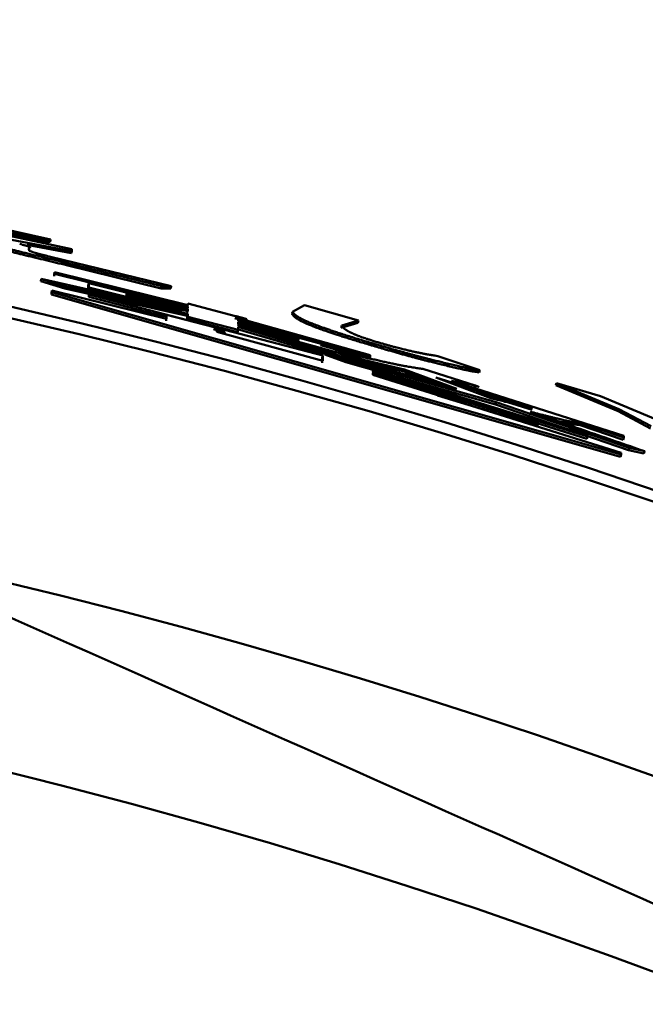
# Model space of a CAD drawing. Units: millimetres. Extents: x 75 to 710, y -752 to 276.
# Drawn here: x 282 to 285, y -499 to -495 of the extents above; entities that cross this region are included whole.
import ezdxf

# ---------------------------------------------------------------- set-up
doc = ezdxf.new("R2010")
doc.units = ezdxf.units.MM
doc.header["$LTSCALE"] = 0.23463
doc.layers.add('NoLayerName_001', color=7, linetype='Continuous')

msp = doc.modelspace()

# ---------------------------------------------------------------- linework, layer by layer
at = {"layer": 'NoLayerName_001', "color": 7, "linetype": 'Continuous', "lineweight": 50}
for p, q in [((281.0449, -495.5623), (282.2706, -495.8246)), ((282.1539, -495.7858), (281.2696, -495.5914)), ((281.3338, -495.5946), (282.1752, -495.7815)), ((282.1516, -495.7955), (281.2677, -495.6012)), ((282.2706, -495.833), (281.7284, -495.7319)), ((282.2682, -495.8427), (282.0693, -495.8056)), ((282.0794, -495.8178), (282.0793, -495.8322)), ((282.1539, -495.7858), (282.1516, -495.7955)), ((282.1729, -495.7913), (282.1516, -495.7955)), ((282.1752, -495.7815), (282.1539, -495.7858)), ((282.1749, -495.8588), (282.7149, -495.9907)), ((282.2706, -495.833), (282.2682, -495.8427)), ((282.2706, -495.8246), (282.2706, -495.833)), ((282.6701, -496.0001), (282.2468, -495.8964)), ((282.6726, -495.9904), (282.2491, -495.8867)), ((282.1931, -495.9282), (282.1908, -495.938)), ((282.1931, -495.9355), (282.1908, -495.9452)), ((282.1908, -495.9452), (282.1908, -495.938)), ((282.1931, -495.9355), (282.1931, -495.9282)), ((282.1931, -495.9282), (282.7893, -496.0753)), ((282.7892, -496.0826), (282.1931, -495.9355)), ((282.1332, -495.9582), (282.131, -495.9679)), ((282.2383, -496.0015), (282.131, -495.9679)), ((282.2406, -495.9918), (282.1332, -495.9582)), ((282.1332, -495.9582), (282.7645, -496.1002)), ((282.7891, -496.1136), (282.2406, -495.9918)), ((282.3435, -496.0055), (282.3436, -495.9867)), ((282.3459, -495.9769), (282.3436, -495.9867)), ((282.3459, -495.9958), (282.3459, -495.9769)), ((282.3459, -495.9769), (282.7892, -496.0876)), ((282.6726, -495.9904), (282.6701, -496.0001)), ((282.7149, -495.9907), (282.6726, -495.9904)), ((282.7149, -495.9907), (282.7124, -496.0004)), ((282.1808, -496.0174), (282.1785, -496.0272)), ((282.1785, -496.0272), (282.1786, -496.0199)), ((284.7237, -496.7535), (282.1785, -496.0272)), ((282.1808, -496.0102), (282.1786, -496.0199)), ((282.1808, -496.0174), (282.1808, -496.0102)), ((282.1808, -496.0102), (282.6938, -496.136)), ((284.7269, -496.7441), (282.1808, -496.0174)), ((282.7866, -496.1233), (282.2383, -496.0015)), ((282.3459, -495.9958), (282.3435, -496.0055)), ((282.348, -496.0206), (282.3456, -496.0303)), ((282.3479, -496.0279), (282.3456, -496.0376)), ((282.3456, -496.0376), (282.3456, -496.0303)), ((282.6865, -496.1268), (282.3456, -496.0376)), ((282.7645, -496.1002), (282.3459, -495.9958)), ((282.3479, -496.0279), (282.348, -496.0206)), ((283.3926, -496.3014), (282.3479, -496.0279)), ((282.348, -496.0206), (282.5633, -496.082)), ((282.7867, -496.1025), (282.5125, -496.0331)), ((282.5149, -496.0234), (282.5148, -496.0319)), ((282.5148, -496.0319), (282.7891, -496.1013)), ((282.7892, -496.0928), (282.5149, -496.0234)), ((282.7124, -496.0004), (282.6701, -496.0001)), ((282.7892, -496.0826), (282.7867, -496.0922)), ((282.7893, -496.0682), (282.7868, -496.0779)), ((282.7868, -496.0849), (282.7868, -496.0779)), ((282.7892, -496.0876), (282.7892, -496.0826)), ((282.7893, -496.0753), (282.7893, -496.0682)), ((282.7893, -496.0682), (283.002, -496.1239)), ((283.2573, -496.1047), (283.3101, -496.0754)), ((283.3101, -496.0754), (283.5514, -496.1447)), ((282.6939, -496.1184), (282.6914, -496.128)), ((282.6938, -496.136), (282.6939, -496.1184)), ((282.6939, -496.1184), (282.9067, -496.1735)), ((282.7865, -496.137), (282.7866, -496.1233)), ((282.7866, -496.111), (282.7867, -496.1025)), ((282.7891, -496.1136), (282.7866, -496.1233)), ((282.7867, -496.1025), (282.7892, -496.0928)), ((282.789, -496.1273), (282.7891, -496.1136)), ((282.7891, -496.1013), (282.7892, -496.0928)), ((282.6914, -496.1457), (282.6915, -496.128)), ((282.789, -496.1273), (282.7865, -496.137)), ((283.0109, -496.196), (282.7865, -496.137)), ((283.0135, -496.1863), (282.789, -496.1273)), ((283.2809, -496.2349), (283.0111, -496.1614)), ((283.0137, -496.1518), (283.0136, -496.1602)), ((283.0136, -496.1602), (283.2835, -496.2338)), ((283.451, -496.2861), (283.0136, -496.1655)), ((283.0136, -496.1655), (283.4627, -496.297)), ((283.6044, -496.306), (283.0137, -496.1415)), ((283.0137, -496.1415), (283.0137, -496.1465)), ((283.0137, -496.1465), (283.4511, -496.267)), ((283.2836, -496.2253), (283.0137, -496.1518)), ((283.0138, -496.1297), (283.0138, -496.1342)), ((283.0138, -496.1342), (283.6044, -496.2986)), ((283.5487, -496.1543), (283.475, -496.1765)), ((283.4778, -496.1668), (283.475, -496.1765)), ((283.5514, -496.1447), (283.4778, -496.1668)), ((283.5514, -496.1447), (283.5487, -496.1543)), ((282.9186, -496.1793), (282.9185, -496.1943)), ((282.9185, -496.1943), (283.3925, -496.3238)), ((283.0135, -496.1863), (283.0109, -496.196)), ((283.342, -496.2804), (283.011, -496.1823)), ((283.3447, -496.2708), (283.0135, -496.1726)), ((283.0135, -496.1726), (283.0135, -496.1863)), ((283.2809, -496.2349), (283.2836, -496.2253)), ((283.2809, -496.2434), (283.2809, -496.2349)), ((283.2835, -496.2338), (283.2836, -496.2253)), ((283.6016, -496.3155), (283.3818, -496.2544)), ((283.3447, -496.2708), (283.342, -496.2804)), ((283.46, -496.3066), (283.342, -496.2804)), ((283.4627, -496.297), (283.3447, -496.2708)), ((283.3926, -496.3014), (283.3899, -496.311)), ((283.3925, -496.3238), (283.3926, -496.3014)), ((283.4037, -496.2861), (283.401, -496.2957)), ((283.4952, -496.3305), (283.401, -496.2957)), ((283.498, -496.3209), (283.4037, -496.2861)), ((283.4037, -496.2861), (283.9919, -496.4498)), ((283.451, -496.2861), (283.4482, -496.2957)), ((283.4511, -496.267), (283.451, -496.2861)), ((283.4628, -496.2811), (283.4601, -496.2907)), ((283.5779, -496.3307), (283.4601, -496.2907)), ((283.5806, -496.3211), (283.4628, -496.2811)), ((283.6044, -496.2986), (283.6044, -496.306)), ((283.9066, -496.3035), (284.0942, -496.3669)), ((283.3898, -496.3334), (283.3899, -496.311)), ((283.498, -496.3209), (283.4952, -496.3305)), ((284.1646, -496.5195), (283.4952, -496.3305)), ((284.1676, -496.51), (283.498, -496.3209)), ((283.7544, -496.3721), (283.5779, -496.3307)), ((283.7572, -496.3626), (283.5806, -496.3211)), ((283.6044, -496.306), (283.6016, -496.3155)), ((283.9836, -496.4901), (283.6129, -496.375)), ((284.3543, -496.6058), (283.6156, -496.3796)), ((283.6156, -496.3796), (283.6156, -496.3878)), ((283.6156, -496.3878), (284.727, -496.7366)), ((284.576, -496.6635), (283.6157, -496.3654)), ((283.6157, -496.3654), (283.6157, -496.3723)), ((283.6157, -496.3723), (284.3544, -496.5983)), ((283.989, -496.4593), (283.7544, -496.3721)), ((283.9919, -496.4498), (283.7572, -496.3626)), ((283.8397, -496.3608), (284.0743, -496.4348)), ((284.0942, -496.3669), (284.0913, -496.3765)), ((284.3315, -496.5342), (283.8983, -496.3996)), ((283.8983, -496.3996), (284.1443, -496.4915)), ((284.0362, -496.4358), (283.9658, -496.4232)), ((283.9687, -496.4136), (284.7394, -496.6604)), ((284.0392, -496.4262), (283.9687, -496.4136)), ((284.0392, -496.4262), (284.0362, -496.4358)), ((284.0743, -496.4348), (284.0714, -496.4444)), ((284.4377, -496.4241), (284.4346, -496.4336)), ((284.7139, -496.55), (284.4346, -496.4336)), ((284.7171, -496.5405), (284.4377, -496.4241)), ((284.4377, -496.4241), (284.6346, -496.4829)), ((284.3512, -496.6153), (283.9062, -496.479)), ((284.3285, -496.5438), (284.0654, -496.462)), ((284.1676, -496.51), (284.1646, -496.5195)), ((284.759, -496.7241), (284.1646, -496.5195)), ((284.7622, -496.7146), (284.1676, -496.51)), ((284.6346, -496.4829), (284.9443, -496.6128)), ((284.7171, -496.5405), (284.7139, -496.55)), ((284.8582, -496.627), (284.7139, -496.55)), ((284.8614, -496.6175), (284.7171, -496.5405)), ((284.3413, -496.5892), (284.576, -496.6561)), ((284.5728, -496.673), (284.3492, -496.6036)), ((284.3543, -496.6058), (284.3512, -496.6153)), ((284.3544, -496.5983), (284.3543, -496.6058)), ((284.5415, -496.6022), (284.5384, -496.6117)), ((284.7362, -496.6774), (284.5384, -496.6117)), ((284.7394, -496.6679), (284.5415, -496.6022)), ((284.576, -496.6635), (284.5728, -496.673)), ((284.576, -496.6561), (284.576, -496.6635)), ((284.7394, -496.6679), (284.7362, -496.6774)), ((284.7394, -496.6604), (284.7394, -496.6679)), ((284.7269, -496.7441), (284.7237, -496.7535)), ((284.727, -496.7366), (284.7269, -496.7441)), ((284.7622, -496.7146), (284.759, -496.7241)), ((284.8287, -496.7387), (284.759, -496.7241)), ((284.832, -496.7292), (284.7622, -496.7146))]:
    msp.add_line(p, q, dxfattribs=at)
at = {"layer": 'NoLayerName_001', "color": 8, "linetype": 'Continuous', "lineweight": 50}
msp.add_line((282.2491, -495.8867), (282.2468, -495.8964), dxfattribs=at)
at = {"layer": 'NoLayerName_001', "color": 7, "linetype": 'Continuous', "lineweight": 50}
for points in [[(283.6137, -496.2459), (283.6123, -496.2507), (283.6109, -496.2555)], [(283.4627, -496.297), (283.4613, -496.3018), (283.46, -496.3066)], [(283.8751, -496.3186), (283.8736, -496.3233), (283.8722, -496.3281)]]:
    msp.add_lwpolyline(points, dxfattribs=at)
at = {"layer": 'NoLayerName_001', "color": 8, "linetype": 'Continuous', "lineweight": 50}
msp.add_circle((275.6839, -523.5723), 26.1711, dxfattribs=at)
msp.add_arc((275.6839, -523.5723), 79.4928, 278.829296, 261.170704, dxfattribs=at)
at = {"layer": 'NoLayerName_001', "color": 7, "linetype": 'Continuous', "lineweight": 50}
for radius, start, end in [(28.2024, 45.58367, 134.41633), (28.1524, 45.59447, 134.40553), (27, 4.97707, 78.97561)]:
    msp.add_arc((275.6839, -523.5723), radius, start, end, dxfattribs=at)
for points, knots in [([(282.0369, -495.8014), (282.0408, -495.8025), (282.0459, -495.8039), (282.0523, -495.8057), (282.0558, -495.8067), (282.0593, -495.8077), (282.0625, -495.8086), (282.0655, -495.8095), (282.0683, -495.8104), (282.0708, -495.8112), (282.0731, -495.8119), (282.0752, -495.8126), (282.0771, -495.8133), (282.0787, -495.8139), (282.0802, -495.8144), (282.0814, -495.8149), (282.0826, -495.8155), (282.0847, -495.816), (282.0829, -495.818), (282.0812, -495.8176), (282.08, -495.8177), (282.0794, -495.8178)], [0, 0, 0, 0, 0.01209379, 0.01596934, 0.01971147, 0.02328683, 0.02666214, 0.02980496, 0.0327017, 0.03535782, 0.03777964, 0.03997353, 0.04194589, 0.04370318, 0.04525193, 0.04659765, 0.04774137, 0.04942521, 0.05118075, 0.05283767, 0.05471301, 0.05471301, 0.05471301, 0.05471301]), ([(282.2468, -495.8964), (282.216, -495.8891), (282.1701, -495.8782), (282.1167, -495.8654), (282.0868, -495.8582), (282.0685, -495.8537), (282.0544, -495.8502), (282.0442, -495.8477), (282.0343, -495.8452), (282.0249, -495.8428), (282.0129, -495.8398), (281.9985, -495.836), (281.9871, -495.833), (281.9814, -495.8315)], [0, 0, 0, 0, 0.0948978, 0.1416481, 0.1646949, 0.1871561, 0.1980145, 0.208543, 0.2186809, 0.2284074, 0.2377831, 0.2557628, 0.2731813, 0.2731813, 0.2731813, 0.2731813]), ([(282.2491, -495.8867), (282.2183, -495.8794), (282.1724, -495.8685), (282.119, -495.8557), (282.0891, -495.8484), (282.0708, -495.844), (282.0566, -495.8405), (282.0464, -495.838), (282.0366, -495.8355), (282.0271, -495.8331), (282.0151, -495.83), (282.0007, -495.8263), (281.9893, -495.8233), (281.9837, -495.8218)], [0, 0, 0, 0, 0.0949277, 0.1416929, 0.164747, 0.1872158, 0.198078, 0.2086104, 0.2187522, 0.2284828, 0.2378625, 0.2558504, 0.2732771, 0.2732771, 0.2732771, 0.2732771]), ([(282.0793, -495.8322), (282.0827, -495.8333), (282.0878, -495.835), (282.0936, -495.837), (282.0972, -495.8381), (282.1027, -495.8399), (282.1075, -495.8415), (282.1112, -495.8427)], [0, 0, 0, 0, 0.01067433, 0.01613808, 0.01837437, 0.02183598, 0.03351317, 0.03351317, 0.03351317, 0.03351317]), ([(282.1112, -495.8427), (282.1115, -495.8428), (282.1122, -495.843), (282.1133, -495.8433), (282.1144, -495.8437), (282.1156, -495.844), (282.1169, -495.8444), (282.1183, -495.8448), (282.1198, -495.8452), (282.1215, -495.8457), (282.1233, -495.8462), (282.1252, -495.8467), (282.1272, -495.8472), (282.1294, -495.8478), (282.1316, -495.8484), (282.1339, -495.8489), (282.1362, -495.8495), (282.1394, -495.8503), (282.1435, -495.8513), (282.1486, -495.8526), (282.1546, -495.854), (282.1633, -495.8561), (282.1704, -495.8577), (282.1749, -495.8588)], [0, 0, 0, 0, 0.00110228, 0.00222657, 0.00339489, 0.00462929, 0.00595183, 0.00738462, 0.00894977, 0.01066855, 0.01254184, 0.01454977, 0.01667153, 0.01888716, 0.0211822, 0.0235443, 0.02596113, 0.0284218, 0.03345823, 0.03862942, 0.04391296, 0.0519998, 0.0657214, 0.0657214, 0.0657214, 0.0657214]), ([(283.002, -496.1239), (283.0067, -496.1252), (283.0134, -496.127), (283.0214, -496.1292), (283.026, -496.1305), (283.0299, -496.1316), (283.0337, -496.1327), (283.0369, -496.1336), (283.0393, -496.1343), (283.0411, -496.1348), (283.0428, -496.1353), (283.0445, -496.1358), (283.0461, -496.1362), (283.0476, -496.1367), (283.049, -496.1371), (283.0502, -496.1375), (283.053, -496.1382), (283.0502, -496.1382), (283.049, -496.1379), (283.0479, -496.1377), (283.0468, -496.1374), (283.0456, -496.1372), (283.0438, -496.1368), (283.0416, -496.1363), (283.0388, -496.1356), (283.0359, -496.135), (283.0324, -496.1342), (283.0272, -496.1329), (283.0208, -496.1314), (283.016, -496.1303), (283.0138, -496.1297)], [0, 0, 0, 0, 0.01467027, 0.02087271, 0.02495946, 0.02899835, 0.0329806, 0.03687895, 0.03878246, 0.04064777, 0.04246473, 0.04421448, 0.04587715, 0.04743272, 0.04885378, 0.05010197, 0.05192867, 0.05379754, 0.05480342, 0.05590742, 0.05709579, 0.05835472, 0.05967041, 0.06242047, 0.06529219, 0.06827124, 0.07134421, 0.07610044, 0.08430712, 0.09100333, 0.09100333, 0.09100333, 0.09100333]), ([(283.2566, -496.1172), (283.2563, -496.1167), (283.2556, -496.1158), (283.255, -496.1148), (283.2547, -496.1144)], [0, 0, 0, 0, 0.001707818, 0.003398135, 0.003398135, 0.003398135, 0.003398135]), ([(283.6109, -496.2555), (283.6011, -496.2526), (283.5818, -496.2469), (283.5536, -496.2384), (283.5268, -496.2302), (283.5018, -496.2224), (283.4788, -496.2152), (283.4578, -496.2084), (283.4388, -496.2021), (283.4216, -496.1963), (283.4059, -496.1909), (283.3917, -496.1859), (283.3787, -496.1812), (283.3668, -496.1769), (283.356, -496.1728), (283.3461, -496.1689), (283.3372, -496.1654), (283.329, -496.162), (283.3217, -496.1588), (283.3149, -496.1559), (283.3088, -496.153), (283.3032, -496.1504), (283.2981, -496.1478), (283.2933, -496.1454), (283.289, -496.1431), (283.285, -496.1409), (283.2814, -496.1387), (283.2782, -496.1367), (283.2752, -496.1348), (283.2725, -496.1329), (283.2701, -496.1311), (283.2679, -496.1294), (283.266, -496.1277), (283.2642, -496.1261), (283.2626, -496.1245), (283.2612, -496.123), (283.2599, -496.1215), (283.2587, -496.12), (283.2576, -496.1186), (283.2569, -496.1176), (283.2566, -496.1172)], [0, 0, 0, 0, 0.0306569, 0.0603234, 0.0884193, 0.1146599, 0.1388482, 0.1608567, 0.1808213, 0.1989435, 0.2154248, 0.2304665, 0.2442487, 0.25687, 0.2684098, 0.2789474, 0.2885622, 0.2973336, 0.305341, 0.3126637, 0.319381, 0.3255718, 0.3313052, 0.3366134, 0.3415202, 0.3460495, 0.3502251, 0.3540713, 0.3576121, 0.3608719, 0.3638749, 0.3666455, 0.3692078, 0.3715858, 0.3738031, 0.3758828, 0.3778472, 0.3797177, 0.3815148, 0.383258, 0.383258, 0.383258, 0.383258]), ([(283.6137, -496.2459), (283.6025, -496.2426), (283.5806, -496.236), (283.5486, -496.2264), (283.5186, -496.2172), (283.4912, -496.2086), (283.4665, -496.2007), (283.4443, -496.1934), (283.4244, -496.1867), (283.4066, -496.1806), (283.3906, -496.1749), (283.3762, -496.1697), (283.3632, -496.1649), (283.3515, -496.1604), (283.3411, -496.1562), (283.3317, -496.1524), (283.3234, -496.1488), (283.3158, -496.1454), (283.309, -496.1423), (283.3029, -496.1393), (283.2973, -496.1365), (283.2923, -496.1338), (283.2877, -496.1313), (283.2837, -496.1288), (283.28, -496.1265), (283.2767, -496.1243), (283.2738, -496.1223), (283.2712, -496.1202), (283.2689, -496.1183), (283.2669, -496.1165), (283.2651, -496.1147), (283.2635, -496.1129), (283.2621, -496.1113), (283.2608, -496.1096), (283.2596, -496.108), (283.2584, -496.1064), (283.2577, -496.1053), (283.2573, -496.1047)], [0, 0, 0, 0, 0.0349566, 0.0687195, 0.1001929, 0.1289624, 0.1549222, 0.1781927, 0.1990547, 0.2177925, 0.2346893, 0.2499749, 0.2637799, 0.2762243, 0.2874279, 0.2975108, 0.3065929, 0.3147941, 0.3222342, 0.3290303, 0.3352581, 0.3409546, 0.3461552, 0.3508954, 0.3552112, 0.3591386, 0.3627136, 0.3659723, 0.368951, 0.3716851, 0.37421, 0.3765597, 0.3787673, 0.3808641, 0.3828799, 0.3848427, 0.3867794, 0.3867794, 0.3867794, 0.3867794]), ([(282.9994, -496.1336), (283.0041, -496.1349), (283.0108, -496.1367), (283.0195, -496.1391), (283.0247, -496.1405), (283.0292, -496.1418), (283.0324, -496.1427), (283.0349, -496.1434), (283.0367, -496.1439), (283.0385, -496.1444), (283.0403, -496.1449), (283.042, -496.1454), (283.0436, -496.1459), (283.045, -496.1463), (283.0465, -496.1468), (283.0476, -496.1472), (283.0502, -496.1478), (283.0478, -496.148), (283.0467, -496.1476), (283.0453, -496.1473), (283.0441, -496.1471), (283.0429, -496.1468), (283.0416, -496.1465), (283.0399, -496.1461), (283.0376, -496.1456), (283.0347, -496.145), (283.0313, -496.1442), (283.0267, -496.1431), (283.0198, -496.1414), (283.0144, -496.1402), (283.0112, -496.1394)], [0, 0, 0, 0, 0.01466956, 0.02087185, 0.02698453, 0.03099661, 0.03494268, 0.03687915, 0.03878372, 0.04065076, 0.04247093, 0.04422613, 0.04589692, 0.04746384, 0.04889893, 0.0501583, 0.05197379, 0.05311467, 0.05500664, 0.05610405, 0.05728473, 0.05853569, 0.05984389, 0.0611963, 0.06399908, 0.06691743, 0.06993778, 0.07462981, 0.08111599, 0.09111735, 0.09111735, 0.09111735, 0.09111735]), ([(283.4778, -496.1668), (283.4779, -496.1671), (283.4783, -496.1677), (283.4788, -496.1686), (283.4793, -496.1695), (283.4799, -496.1705), (283.4804, -496.1714), (283.4811, -496.1723), (283.4817, -496.1733), (283.4825, -496.1742), (283.4833, -496.1752), (283.4842, -496.1762), (283.4851, -496.1772), (283.4862, -496.1783), (283.4873, -496.1793), (283.4886, -496.1805), (283.49, -496.1816), (283.4915, -496.1828), (283.4931, -496.184), (283.4949, -496.1852), (283.4968, -496.1865), (283.4989, -496.1879), (283.5012, -496.1893), (283.5037, -496.1907), (283.5063, -496.1922), (283.5092, -496.1938), (283.5124, -496.1954), (283.5158, -496.1972), (283.5196, -496.199), (283.5236, -496.2009), (283.5281, -496.2029), (283.5329, -496.205), (283.5381, -496.2072), (283.544, -496.2096), (283.5505, -496.2122), (283.558, -496.215), (283.5665, -496.2182), (283.5763, -496.2217), (283.5877, -496.2256), (283.5959, -496.2283), (283.6003, -496.2297)], [0, 0, 0, 0, 0.0010248, 0.0020557, 0.0030991, 0.0041613, 0.0052492, 0.0063697, 0.0075305, 0.0087392, 0.0100041, 0.0113338, 0.0127369, 0.0142225, 0.0157997, 0.0174779, 0.0192662, 0.0211741, 0.0232111, 0.0253863, 0.0277093, 0.0301892, 0.0328378, 0.0356764, 0.0387292, 0.0420203, 0.045574, 0.0494147, 0.0535666, 0.058054, 0.0629013, 0.0681327, 0.073796, 0.0800378, 0.0870312, 0.0949498, 0.1039672, 0.1142868, 0.1262328, 0.1401774, 0.1401774, 0.1401774, 0.1401774]), ([(282.9042, -496.1832), (282.9089, -496.1844), (282.9156, -496.1862), (282.9236, -496.1884), (282.9282, -496.1897), (282.9321, -496.1908), (282.936, -496.1918), (282.9391, -496.1927), (282.9416, -496.1934), (282.9434, -496.1939), (282.9451, -496.1944), (282.9468, -496.1949), (282.9484, -496.1954), (282.9498, -496.1958), (282.9513, -496.1962), (282.9524, -496.1967), (282.955, -496.1972), (282.9526, -496.1975), (282.9515, -496.197), (282.9501, -496.1968), (282.949, -496.1965), (282.9477, -496.1963), (282.946, -496.1959), (282.9438, -496.1954), (282.941, -496.1948), (282.9376, -496.194), (282.933, -496.1929), (282.9256, -496.1912), (282.9198, -496.1898), (282.916, -496.1889)], [0, 0, 0, 0, 0.01466974, 0.0208721, 0.02495887, 0.02899785, 0.0329803, 0.03687951, 0.03878409, 0.04065112, 0.04247128, 0.04422639, 0.04589699, 0.04746357, 0.04889815, 0.05015694, 0.0519717, 0.05311502, 0.0550065, 0.05610397, 0.05728488, 0.05853616, 0.05984474, 0.06258398, 0.0654468, 0.06841826, 0.07304947, 0.07947798, 0.09112016, 0.09112016, 0.09112016, 0.09112016]), ([(282.9067, -496.1735), (282.9114, -496.1748), (282.9182, -496.1766), (282.9268, -496.1789), (282.9321, -496.1804), (282.9366, -496.1816), (282.9398, -496.1825), (282.9423, -496.1832), (282.9441, -496.1837), (282.9459, -496.1842), (282.9476, -496.1847), (282.9493, -496.1852), (282.9509, -496.1857), (282.9524, -496.1861), (282.9538, -496.1866), (282.955, -496.187), (282.9578, -496.1877), (282.955, -496.1876), (282.9538, -496.1873), (282.9527, -496.1871), (282.9516, -496.1869), (282.9503, -496.1866), (282.9491, -496.1863), (282.9473, -496.186), (282.945, -496.1854), (282.9421, -496.1848), (282.9392, -496.1841), (282.9356, -496.1833), (282.9298, -496.1819), (282.924, -496.1806), (282.9196, -496.1795), (282.9186, -496.1793)], [0, 0, 0, 0, 0.01466997, 0.02087239, 0.02698514, 0.03099723, 0.03494305, 0.03687888, 0.0387822, 0.04064715, 0.04246362, 0.04421308, 0.045876, 0.04743267, 0.04885523, 0.05010366, 0.0519226, 0.05378844, 0.05479461, 0.05589881, 0.05708726, 0.0583462, 0.05966184, 0.06102042, 0.06383337, 0.06676041, 0.06978815, 0.07290317, 0.07771, 0.08764099, 0.0909961, 0.0909961, 0.0909961, 0.0909961]), ([(283.6003, -496.2297), (283.6056, -496.2314), (283.6171, -496.2351), (283.6286, -496.2385), (283.6347, -496.2404)], [0, 0, 0, 0, 0.01668819, 0.035984, 0.035984, 0.035984, 0.035984]), ([(283.8722, -496.3281), (283.8658, -496.3265), (283.8548, -496.3237), (283.8416, -496.3203), (283.8325, -496.318), (283.8253, -496.3161), (283.8178, -496.3141), (283.8101, -496.3121), (283.7993, -496.3092), (283.7852, -496.3053), (283.7677, -496.3005), (283.7494, -496.2954), (283.7305, -496.2901), (283.7111, -496.2846), (283.6913, -496.279), (283.668, -496.2722), (283.6412, -496.2644), (283.621, -496.2585), (283.6109, -496.2555)], [0, 0, 0, 0, 0.0199465, 0.0337689, 0.0409556, 0.0483786, 0.0560761, 0.0640613, 0.0723212, 0.0896078, 0.1078224, 0.1268501, 0.1465555, 0.1667824, 0.1873737, 0.2081801, 0.239628, 0.2712272, 0.2712272, 0.2712272, 0.2712272]), ([(283.8751, -496.3186), (283.8696, -496.3172), (283.8603, -496.3148), (283.847, -496.3114), (283.8372, -496.3089), (283.8291, -496.3068), (283.8228, -496.3051), (283.814, -496.3028), (283.8024, -496.2997), (283.7881, -496.2958), (283.7731, -496.2916), (283.7575, -496.2873), (283.7414, -496.2828), (283.725, -496.2782), (283.7053, -496.2726), (283.6854, -496.2669), (283.6654, -496.2611), (283.6424, -496.2544), (283.6252, -496.2493), (283.6137, -496.2459)], [0, 0, 0, 0, 0.0170742, 0.0287889, 0.0410017, 0.0473571, 0.0539117, 0.0606798, 0.0748264, 0.0897254, 0.1053024, 0.1214831, 0.1381885, 0.1553299, 0.1728177, 0.1995028, 0.2174619, 0.2354459, 0.2713154, 0.2713154, 0.2713154, 0.2713154]), ([(283.6347, -496.2404), (283.6402, -496.242), (283.651, -496.2452), (283.6671, -496.2499), (283.6826, -496.2543), (283.6974, -496.2584), (283.7111, -496.262), (283.7236, -496.2653), (283.7351, -496.2683), (283.7458, -496.2709), (283.7557, -496.2734), (283.7649, -496.2756), (283.7737, -496.2777), (283.7819, -496.2796), (283.7897, -496.2813), (283.7971, -496.283), (283.8041, -496.2845), (283.8108, -496.2859), (283.8173, -496.2873), (283.8235, -496.2886), (283.8294, -496.2898), (283.8352, -496.2909), (283.8408, -496.292), (283.8462, -496.293), (283.8515, -496.294), (283.8566, -496.295), (283.8616, -496.2959), (283.8664, -496.2967), (283.8712, -496.2976), (283.8758, -496.2984), (283.8804, -496.2991), (283.8863, -496.3001), (283.895, -496.3016), (283.9023, -496.3028), (283.9066, -496.3035)], [0, 0, 0, 0, 0.0170725, 0.0338908, 0.0501893, 0.0656175, 0.0798135, 0.0927319, 0.1045467, 0.1154362, 0.1255781, 0.1351057, 0.1440725, 0.1525237, 0.1605045, 0.1680599, 0.1752351, 0.1820751, 0.188625, 0.1949289, 0.2010151, 0.2068971, 0.2125876, 0.2180995, 0.2234456, 0.2286388, 0.2336917, 0.2386173, 0.2434282, 0.2481373, 0.2527573, 0.2573009, 0.2662102, 0.2793198, 0.2793198, 0.2793198, 0.2793198]), ([(283.4628, -496.2811), (283.4896, -496.2874), (283.5334, -496.2979), (283.5855, -496.3101), (283.6186, -496.3178), (283.6421, -496.3232), (283.6645, -496.3282), (283.6855, -496.3328), (283.7051, -496.3371), (283.7232, -496.3408), (283.7399, -496.3442), (283.7552, -496.3471), (283.7694, -496.3497), (283.7826, -496.352), (283.795, -496.354), (283.8067, -496.3559), (283.818, -496.3576), (283.8289, -496.3592), (283.8361, -496.3603), (283.8397, -496.3608)], [0, 0, 0, 0, 0.0825123, 0.135252, 0.1604311, 0.1845897, 0.207558, 0.2291663, 0.2492452, 0.2676831, 0.2845952, 0.300152, 0.3145239, 0.3278812, 0.3403937, 0.352231, 0.3635624, 0.3745568, 0.3853827, 0.3853827, 0.3853827, 0.3853827]), ([(284.0913, -496.3765), (284.0866, -496.3757), (284.0796, -496.3745), (284.0701, -496.3729), (284.0626, -496.3716), (284.0549, -496.3702), (284.0467, -496.3686), (284.0381, -496.367), (284.0289, -496.3651), (284.019, -496.363), (284.0084, -496.3607), (283.9971, -496.3582), (283.9851, -496.3554), (283.9724, -496.3524), (283.9591, -496.3493), (283.9405, -496.3448), (283.9115, -496.3378), (283.8871, -496.3318), (283.8722, -496.3281)], [0, 0, 0, 0, 0.0141212, 0.0213915, 0.0289134, 0.0367712, 0.0450491, 0.0538315, 0.063203, 0.0732482, 0.0840518, 0.0956719, 0.1080538, 0.1211133, 0.1347657, 0.1489265, 0.1784345, 0.2243916, 0.2243916, 0.2243916, 0.2243916]), ([(284.0942, -496.3669), (284.0896, -496.3661), (284.0825, -496.365), (284.073, -496.3634), (284.0656, -496.362), (284.0578, -496.3606), (284.0497, -496.3591), (284.041, -496.3574), (284.0318, -496.3555), (284.0219, -496.3535), (284.0113, -496.3512), (284, -496.3486), (283.988, -496.3459), (283.9753, -496.3429), (283.962, -496.3397), (283.9434, -496.3353), (283.9144, -496.3282), (283.89, -496.3222), (283.8751, -496.3186)], [0, 0, 0, 0, 0.0141283, 0.0214021, 0.0289277, 0.0367891, 0.0450707, 0.0538569, 0.0632322, 0.0732813, 0.0840889, 0.095713, 0.108099, 0.1211624, 0.1348188, 0.1489836, 0.1784995, 0.2244683, 0.2244683, 0.2244683, 0.2244683]), ([(284.0743, -496.4348), (284.0758, -496.4353), (284.0783, -496.4362), (284.0811, -496.4372), (284.083, -496.4379), (284.0843, -496.4383), (284.0855, -496.4388), (284.0867, -496.4392), (284.0878, -496.4397), (284.0907, -496.4404), (284.0875, -496.4406), (284.0862, -496.44), (284.0845, -496.4396), (284.0828, -496.4391), (284.081, -496.4386), (284.0791, -496.4381), (284.0772, -496.4375), (284.0745, -496.4368), (284.0704, -496.4355), (284.0634, -496.4335), (284.0527, -496.4303), (284.0442, -496.4277), (284.0392, -496.4262)], [0, 0, 0, 0, 0.00473541, 0.00775736, 0.00919747, 0.01057686, 0.01188542, 0.01311305, 0.01424966, 0.01620785, 0.01812333, 0.01965673, 0.02133142, 0.02310886, 0.02497687, 0.02692454, 0.02894096, 0.0310152, 0.03529345, 0.04187573, 0.05298158, 0.06867415, 0.06867415, 0.06867415, 0.06867415]), ([(284.1443, -496.4915), (284.157, -496.4947), (284.1779, -496.5), (284.2028, -496.5063), (284.2187, -496.5102), (284.23, -496.513), (284.2409, -496.5157), (284.2512, -496.5181), (284.2609, -496.5204), (284.2699, -496.5224), (284.2783, -496.5242), (284.2862, -496.5259), (284.2936, -496.5274), (284.3005, -496.5287), (284.3071, -496.53), (284.3135, -496.5311), (284.3216, -496.5325), (284.3276, -496.5335), (284.3315, -496.5342)], [0, 0, 0, 0, 0.03942, 0.0647259, 0.0768675, 0.088571, 0.0997634, 0.1103718, 0.1203236, 0.1295715, 0.1381656, 0.1461789, 0.1536844, 0.1607551, 0.1674636, 0.1738827, 0.1800849, 0.192128, 0.192128, 0.192128, 0.192128]), ([(284.5384, -496.6117), (284.5365, -496.6115), (284.5325, -496.611), (284.5266, -496.6102), (284.5204, -496.6093), (284.5139, -496.6083), (284.507, -496.6072), (284.4995, -496.606), (284.4915, -496.6045), (284.4826, -496.6027), (284.473, -496.6007), (284.4624, -496.5984), (284.4508, -496.5957), (284.4383, -496.5927), (284.4249, -496.5895), (284.4108, -496.5859), (284.3961, -496.5822), (284.3755, -496.577), (284.3489, -496.5701), (284.3275, -496.5645), (284.3166, -496.5617)], [0, 0, 0, 0, 0.0058754, 0.01186, 0.0180631, 0.0245945, 0.0315644, 0.0390835, 0.0472628, 0.0562137, 0.0660477, 0.0768764, 0.0887761, 0.1016749, 0.1154623, 0.1300275, 0.1452597, 0.1610478, 0.1938473, 0.2275365, 0.2275365, 0.2275365, 0.2275365]), ([(284.5415, -496.6022), (284.5396, -496.602), (284.5357, -496.6015), (284.5297, -496.6007), (284.5235, -496.5998), (284.517, -496.5988), (284.5101, -496.5977), (284.5026, -496.5965), (284.4946, -496.595), (284.4857, -496.5932), (284.4761, -496.5912), (284.4655, -496.5889), (284.4539, -496.5862), (284.4414, -496.5832), (284.428, -496.5799), (284.4139, -496.5764), (284.3992, -496.5727), (284.3785, -496.5675), (284.352, -496.5606), (284.3305, -496.555), (284.3197, -496.5522)], [0, 0, 0, 0, 0.005878, 0.0118651, 0.0180709, 0.024605, 0.0315778, 0.0390999, 0.0472825, 0.0562368, 0.0660745, 0.0769073, 0.0888112, 0.1017144, 0.1155065, 0.1300765, 0.1453137, 0.1611069, 0.1939168, 0.2276166, 0.2276166, 0.2276166, 0.2276166])]:
    msp.add_open_spline(points, degree=3, knots=knots, dxfattribs=at)
for points in [[(282.0794, -495.8178), (282.079, -495.8194), (282.0783, -495.8226), (282.0775, -495.8259), (282.0771, -495.8275)], [(282.1752, -495.7815), (282.1748, -495.7832), (282.174, -495.7864), (282.1733, -495.7896), (282.1729, -495.7913)], [(282.2406, -495.9918), (282.2403, -495.9934), (282.2395, -495.9967), (282.2387, -495.9999), (282.2383, -496.0015)], [(283.2573, -496.1047), (283.2569, -496.1064), (283.256, -496.1096), (283.2551, -496.1128), (283.2547, -496.1144)], [(283.5806, -496.3211), (283.5802, -496.3227), (283.5793, -496.3259), (283.5783, -496.3291), (283.5779, -496.3307)], [(283.7572, -496.3626), (283.7568, -496.3642), (283.7558, -496.3674), (283.7549, -496.3706), (283.7544, -496.3721)], [(284.3197, -496.5522), (284.405, -496.5817), (284.5758, -496.6407), (284.7466, -496.6997), (284.832, -496.7292)], [(284.832, -496.7292), (284.8314, -496.7308), (284.8304, -496.734), (284.8293, -496.7371), (284.8287, -496.7387)], [(291.5541, -501.7289), (289.8447, -500.9678), (286.4258, -499.4456), (283.007, -497.9235), (281.2975, -497.1624)]]:
    msp.add_open_spline(points, degree=3, dxfattribs=at)

doc.saveas('drawing.dxf')
